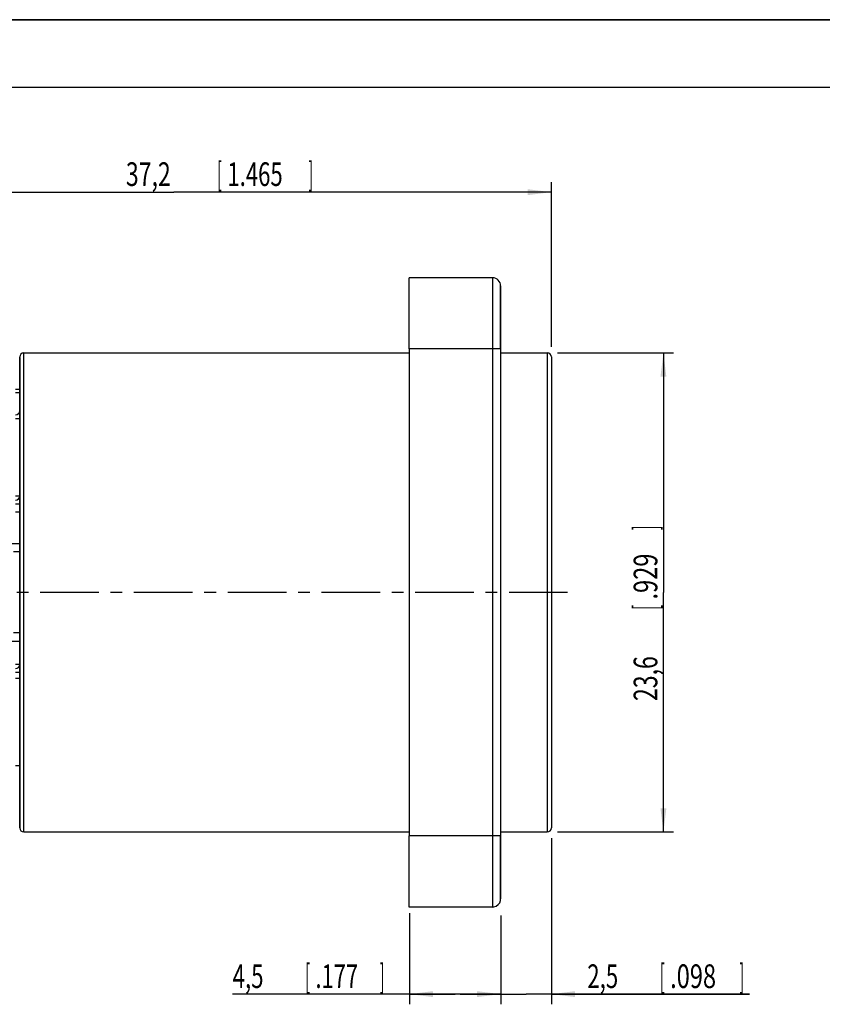
# Model space of a CAD drawing. Extents: x 0 to 420, y 0 to 297.
# Drawn here: x 183 to 301, y 151 to 297 of the extents above; entities that cross this region are included whole.
import ezdxf

# ---------------------------------------------------------------- set-up
doc = ezdxf.new("R2010")
doc.units = 0
doc.header["$LTSCALE"] = 23.1
doc.linetypes.add('CENTER', pattern=[0.6, 0.375, -0.075, 0.075, -0.075])
doc.layers.get('0').update_dxf_attribs({"linetype": 'CONTINUOUS'})
doc.layers.add('DEFAULT_1', color=7, linetype='CENTER')
doc.layers.add('ZEICHNUNGSBEMASSUNGEN', color=7, linetype='CONTINUOUS')
doc.styles.get("Standard").update_dxf_attribs({"font": 'txt', "width": 0.7})
doc.dimstyles.new('DIMSTYLE_1', dxfattribs={"dimtxt": 3.5, "dimasz": 3.5, "dimexe": 0.18, "dimexo": 0.0625, "dimgap": 0.09, "dimtad": 1, "dimdec": 4, "dimlfac": 0.333333, "dimtxsty": 'STANDARD', "dimblk": '_FILLED', "dimblk1": '_FILLED', "dimblk2": '_FILLED', "dimcen": 0.09, "dimclrt": 5, "dimazin": 3, "dimtp": 0.2, "dimtm": 0.2, "dimtfac": 1, "dimtdec": 4, "dimtofl": 0, "dimtmove": 0, "dimatfit": 3, "dimtolj": 1})
doc.dimstyles.new('DIMSTYLE_2', dxfattribs={"dimtxt": 3.5, "dimasz": 3.5, "dimexe": 0.18, "dimexo": 0.0625, "dimgap": 0.09, "dimtad": 1, "dimdec": 4, "dimlfac": 0.333333, "dimtxsty": 'STANDARD', "dimblk": '_FILLED', "dimblk1": '_FILLED', "dimblk2": '_FILLED', "dimcen": 0.09, "dimclrt": 5, "dimazin": 3, "dimtp": 0.3, "dimtm": 0.3, "dimtfac": 1, "dimtdec": 4, "dimtofl": 0, "dimtmove": 0, "dimatfit": 3, "dimtolj": 1})
doc.dimstyles.new('DIMSTYLE_3', dxfattribs={"dimtxt": 3.5, "dimasz": 3.5, "dimexe": 0.18, "dimexo": 0.0625, "dimgap": 0.09, "dimtad": 1, "dimdec": 4, "dimlfac": 0.333333, "dimtxsty": 'STANDARD', "dimblk": '_FILLED', "dimblk1": '_FILLED', "dimblk2": '_FILLED', "dimcen": 0.09, "dimclrt": 5, "dimazin": 3, "dimtp": 0.1, "dimtm": 0.1, "dimtfac": 1, "dimtdec": 4, "dimtofl": 0, "dimtmove": 0, "dimatfit": 3, "dimtolj": 1})

# ---------------------------------------------------------------- blocks, each defined once
blk = doc.blocks.new('_FILLED')
at = {"color": 0, "linetype": 'BYBLOCK'}
blk.add_solid([(0, 0), (-1, 0.125), (-1, -0.125)], dxfattribs=at)
blk = doc.blocks.new('*D2')
at = {"layer": 'ZEICHNUNGSBEMASSUNGEN', "color": 2, "linetype": 'CONTINUOUS'}
for p, q in [((149.7, 240.1), (149.7, 273.01)), ((261.3, 248.65), (261.3, 273.01)), ((149.7, 271.51), (205.5, 271.51)), ((261.3, 271.51), (205.5, 271.51))]:
    blk.add_line(p, q, dxfattribs=at)
at = {"layer": 'ZEICHNUNGSBEMASSUNGEN', "color": 2, "linetype": 'CONTINUOUS', "xscale": 3.5, "yscale": 3.5, "zscale": 3.5, "rotation": 180}
blk.add_blockref('_FILLED', (149.7, 271.51), dxfattribs=at)
at = {"layer": 'ZEICHNUNGSBEMASSUNGEN', "color": 2, "linetype": 'CONTINUOUS', "xscale": 3.5, "yscale": 3.5, "zscale": 3.5}
blk.add_blockref('_FILLED', (261.3, 271.51), dxfattribs=at)
at = {"layer": 'ZEICHNUNGSBEMASSUNGEN', "color": 5, "linetype": 'CONTINUOUS', "oblique": 15}
for s, width, p in [('37,2', 0.714286, (198.4, 272.42)), ('[', 0.428571, (211.9, 272.42)), ('1.465', 0.685714, (213.4, 272.42)), (']', 0.428571, (225.4, 272.42))]:
    blk.add_text(s, height=3.5, dxfattribs=dict(at, width=width)).set_placement(p)
blk = doc.blocks.new('*D3')
at = {"layer": 'ZEICHNUNGSBEMASSUNGEN', "color": 2, "linetype": 'CONTINUOUS'}
for p, q in [((262.2, 247.75), (279.36, 247.75)), ((277.86, 247.75), (277.86, 212.35)), ((277.86, 176.95), (277.86, 212.35)), ((262.2, 176.95), (279.36, 176.95))]:
    blk.add_line(p, q, dxfattribs=at)
at = {"layer": 'ZEICHNUNGSBEMASSUNGEN', "color": 2, "linetype": 'CONTINUOUS', "xscale": 3.5, "yscale": 3.5, "zscale": 3.5}
for p, rotation in [((277.86, 247.75), 90), ((277.86, 176.95), 270)]:
    blk.add_blockref('_FILLED', p, dxfattribs=dict(at, rotation=rotation))
at = {"layer": 'ZEICHNUNGSBEMASSUNGEN', "color": 5, "linetype": 'CONTINUOUS', "oblique": 15}
for s, width, p in [(']', 0.428571, (276.96, 221.55)), ('.929', 0.732143, (276.96, 211.3)), ('[', 0.428571, (276.96, 209.8)), ('23,6', 0.714286, (276.96, 196.3))]:
    blk.add_text(s, height=3.5, rotation=90, dxfattribs=dict(at, width=width)).set_placement(p)
blk = doc.blocks.new('*D4')
at = {"layer": 'ZEICHNUNGSBEMASSUNGEN', "color": 2, "linetype": 'CONTINUOUS'}
for p, q in [((261.3, 176.05), (261.3, 151.48)), ((253.8, 164.6), (253.8, 151.48)), ((253.8, 152.98), (247.8, 152.98)), ((247.8, 152.98), (257.55, 152.98)), ((290.6, 152.98), (257.55, 152.98)), ((261.3, 152.98), (290.6, 152.98))]:
    blk.add_line(p, q, dxfattribs=at)
at = {"layer": 'ZEICHNUNGSBEMASSUNGEN', "color": 2, "linetype": 'CONTINUOUS', "xscale": 3.5, "yscale": 3.5, "zscale": 3.5}
blk.add_blockref('_FILLED', (253.8, 152.98), dxfattribs=at)
at = {"layer": 'ZEICHNUNGSBEMASSUNGEN', "color": 2, "linetype": 'CONTINUOUS', "xscale": 3.5, "yscale": 3.5, "zscale": 3.5, "rotation": 180}
blk.add_blockref('_FILLED', (261.3, 152.98), dxfattribs=at)
at = {"layer": 'ZEICHNUNGSBEMASSUNGEN', "color": 5, "linetype": 'CONTINUOUS', "oblique": 15}
for s, width, p in [('2,5', 0.690476, (266.6, 153.88)), ('[', 0.428571, (277.35, 153.88)), ('.098', 0.732143, (278.85, 153.88)), (']', 0.428571, (289.1, 153.88))]:
    blk.add_text(s, height=3.5, dxfattribs=dict(at, width=width)).set_placement(p)
blk = doc.blocks.new('*D5')
at = {"layer": 'ZEICHNUNGSBEMASSUNGEN', "color": 2, "linetype": 'CONTINUOUS'}
for p, q in [((240.3, 164.94), (240.3, 151.48)), ((253.8, 164.6), (253.8, 151.48)), ((247.05, 152.98), (214.17, 152.98)), ((240.3, 152.98), (247.05, 152.98)), ((253.8, 152.98), (247.05, 152.98))]:
    blk.add_line(p, q, dxfattribs=at)
at = {"layer": 'ZEICHNUNGSBEMASSUNGEN', "color": 2, "linetype": 'CONTINUOUS', "xscale": 3.5, "yscale": 3.5, "zscale": 3.5, "rotation": 180}
blk.add_blockref('_FILLED', (240.3, 152.98), dxfattribs=at)
at = {"layer": 'ZEICHNUNGSBEMASSUNGEN', "color": 2, "linetype": 'CONTINUOUS', "xscale": 3.5, "yscale": 3.5, "zscale": 3.5}
blk.add_blockref('_FILLED', (253.8, 152.98), dxfattribs=at)
at = {"layer": 'ZEICHNUNGSBEMASSUNGEN', "color": 5, "linetype": 'CONTINUOUS', "oblique": 15}
for s, width, p in [('4,5', 0.690476, (214.17, 153.88)), ('[', 0.428571, (224.92, 153.88)), ('.177', 0.678571, (226.42, 153.88)), (']', 0.428571, (235.92, 153.88))]:
    blk.add_text(s, height=3.5, dxfattribs=dict(at, width=width)).set_placement(p)

msp = doc.modelspace()

# ---------------------------------------------------------------- linework, layer by layer
at = {"color": 7, "linetype": 'CONTINUOUS'}
for p, q in [((0, 297), (420, 297)), ((420, 297), (0, 297)), ((420, 297), (0, 297)), ((410, 287), (12.5, 287)), ((410, 287), (22.5, 287)), ((240.29717, 253.60429), (240.29717, 258.85471)), ((252.59717, 258.85471), (240.29717, 258.85471)), ((253.79717, 257.25426), (253.79717, 257.65471)), ((253.79717, 248.35471), (253.79717, 257.25426)), ((240.29717, 253.30415), (240.29717, 253.60429)), ((240.29717, 248.35471), (240.29717, 253.30415)), ((183.29717, 247.75471), (240.29717, 247.75471)), ((240.29717, 248.35471), (240.29717, 176.35471)), ((253.79717, 248.35471), (253.79717, 176.35471)), ((253.79717, 247.75471), (260.69717, 247.75471)), ((182.69717, 247.0574), (182.69717, 244.74912)), ((261.29717, 247.15471), (261.29717, 245.91176)), ((182.69717, 244.74912), (182.69717, 244.60439)), ((182.69717, 244.60439), (182.69717, 244.00445)), ((261.29717, 245.91176), (261.29717, 245.60865)), ((261.29717, 245.60865), (261.29717, 244.8876)), ((261.29717, 244.8876), (261.29717, 244.74912)), ((261.29717, 244.74912), (261.29717, 238.55155)), ((182.69717, 244.00445), (182.69717, 242.35471)), ((182.69717, 242.35471), (182.09717, 242.35471)), ((182.69717, 242.35471), (182.69717, 239.1995)), ((182.69717, 239.1995), (182.69717, 237.99954)), ((182.69717, 237.99954), (182.69717, 237.86492)), ((182.69717, 237.86492), (182.69717, 234.25471)), ((261.29717, 238.55155), (261.29717, 222.67571)), ((182.69717, 234.25471), (182.69717, 226.5995)), ((182.69717, 226.5995), (182.69717, 225.39954)), ((182.69717, 225.39954), (182.69717, 224.20988)), ((182.69717, 224.20988), (182.69717, 223.01947)), ((182.69717, 223.01947), (182.69717, 219.10471)), ((261.29717, 222.67571), (261.29717, 222.61219)), ((261.29717, 222.61219), (261.29717, 219.20254)), ((182.69717, 219.55471), (166.1457, 219.55471)), ((182.69717, 218.35471), (181.79717, 218.35471)), ((182.69717, 219.10471), (182.69717, 218.35471)), ((182.69717, 218.35471), (182.69717, 215.35471)), ((261.29717, 219.20254), (261.29717, 218.0334)), ((261.29717, 218.0334), (261.29717, 217.90471)), ((261.29717, 217.90471), (261.29717, 216.77922)), ((261.29717, 216.77922), (261.29717, 215.88227)), ((261.29717, 215.88227), (261.29717, 212.35471)), ((182.69717, 215.35471), (182.69717, 214.1495)), ((182.69717, 214.1495), (182.69717, 212.35471)), ((182.69717, 212.35471), (182.69717, 210.55993)), ((261.29717, 212.35471), (261.29717, 206.80471)), ((182.69717, 210.55993), (182.69717, 209.35471)), ((182.69717, 209.35471), (182.69717, 206.35471)), ((261.29717, 206.80471), (261.29717, 205.50688)), ((182.69717, 206.35471), (181.79717, 206.35471)), ((182.69717, 206.35471), (182.69717, 205.60471)), ((182.69717, 205.60471), (182.69717, 201.6995)), ((261.29717, 205.50688), (261.29717, 204.96807)), ((166.1457, 205.15471), (182.69717, 205.15471)), ((261.29717, 204.96807), (261.29717, 204.3949)), ((261.29717, 204.3949), (261.29717, 203.38978)), ((261.29717, 203.38978), (261.29717, 202.30312)), ((261.29717, 202.30312), (261.29717, 202.09723)), ((182.69717, 201.6995), (182.69717, 200.49954)), ((261.29717, 202.09723), (261.29717, 201.30228)), ((261.29717, 201.30228), (261.29717, 201.25599)), ((261.29717, 201.25599), (261.29717, 200.58138)), ((182.69717, 200.49954), (182.69717, 199.64084)), ((182.69717, 199.64084), (182.69717, 199.60988)), ((182.69717, 199.60988), (182.69717, 198.41947)), ((261.29717, 200.58138), (261.29717, 199.73286)), ((261.29717, 199.73286), (261.29717, 199.64084)), ((261.29717, 199.64084), (261.29717, 194.50471)), ((182.69717, 198.41947), (182.69717, 186.84451)), ((261.29717, 194.50471), (261.29717, 185.14698)), ((182.69717, 186.84451), (182.69717, 186.70988)), ((182.69717, 186.70988), (182.69717, 185.50993)), ((182.69717, 185.50993), (182.69717, 181.001)), ((261.29717, 185.14698), (261.29717, 184.84357)), ((261.29717, 184.84357), (261.29717, 177.55471)), ((182.69717, 181.001), (182.69717, 180.76719)), ((182.69717, 180.76719), (182.69717, 180.13298)), ((182.69717, 180.13298), (182.69717, 177.90893)), ((182.69717, 177.90893), (182.69717, 177.65202)), ((182.69717, 177.65202), (182.69717, 177.55471)), ((183.29717, 176.95471), (240.29717, 176.95471)), ((240.29717, 170.35471), (240.29717, 176.35471)), ((253.79717, 176.95471), (260.69717, 176.95471)), ((253.79717, 175.60471), (253.79717, 176.35471)), ((253.79717, 168.15284), (253.79717, 175.60471)), ((240.29717, 165.85471), (240.29717, 170.35471)), ((253.79717, 167.05471), (253.79717, 168.15284)), ((252.59717, 165.85471), (240.29717, 165.85471))]:
    msp.add_line(p, q, dxfattribs=at)
at = {"color": 9, "linetype": 'CONTINUOUS'}
for p, q in [((252.59717, 258.85471), (252.59717, 248.35471)), ((253.79717, 257.65471), (253.79717, 257.2583)), ((253.79717, 257.2583), (253.79717, 248.35471)), ((183.29717, 212.35471), (183.29717, 247.75471)), ((252.59717, 248.35471), (240.29717, 248.35471)), ((253.79717, 248.35471), (252.59717, 248.35471)), ((252.59717, 248.35471), (252.59717, 176.35471)), ((260.69717, 247.75471), (260.69717, 223.27571)), ((182.69717, 247.05739), (182.69717, 247.15428)), ((182.69717, 246.76561), (182.69717, 247.05739)), ((182.69717, 244.60439), (182.69717, 246.76561)), ((261.29717, 247.15428), (261.29717, 245.91176)), ((182.69717, 244.00445), (182.69717, 244.60439)), ((261.29717, 245.91176), (261.29717, 245.60843)), ((261.29717, 245.60843), (261.29717, 244.8876)), ((261.29717, 244.8876), (261.29717, 244.74939)), ((261.29717, 244.74939), (261.29717, 238.55155)), ((182.69717, 242.35471), (182.69717, 244.00445)), ((182.69717, 241.8275), (182.09717, 241.8275)), ((182.69717, 239.1995), (182.69717, 242.35471)), ((182.69717, 237.99954), (182.69717, 239.1995)), ((182.69717, 237.99954), (182.10241, 237.99954)), ((182.69717, 237.8639), (182.69717, 237.99954)), ((182.69717, 234.25471), (182.69717, 237.8639)), ((261.29717, 238.55155), (261.29717, 222.67571)), ((182.69717, 226.5995), (182.69717, 234.25471)), ((182.69717, 226.5995), (182.10241, 226.5995)), ((182.69717, 225.39954), (182.69717, 226.5995)), ((182.69717, 225.39954), (182.10241, 225.39954)), ((182.69717, 224.20988), (182.10241, 224.20988)), ((182.69717, 224.20988), (182.69717, 225.39954)), ((182.69717, 223.01947), (182.69717, 224.20988)), ((182.69717, 219.10471), (182.69717, 223.01947)), ((260.69717, 223.27571), (260.69717, 219.20776)), ((261.29717, 222.67571), (261.29717, 222.61478)), ((261.29717, 222.61478), (261.29717, 219.20254)), ((182.69717, 218.35471), (182.69717, 219.10471)), ((182.69717, 215.35471), (182.69717, 218.35471)), ((260.69717, 219.20776), (260.69717, 212.35471)), ((261.29717, 219.20254), (261.29717, 218.0334)), ((261.29717, 218.0334), (261.29717, 217.90471)), ((261.29717, 217.90471), (261.29717, 216.77922)), ((261.29717, 216.77922), (261.29717, 215.88227)), ((261.29717, 215.88227), (261.29717, 212.35471)), ((182.69717, 214.1495), (182.69717, 215.35471)), ((182.69717, 212.35471), (182.69717, 214.1495)), ((182.69717, 210.55993), (182.69717, 212.35471)), ((183.29717, 176.95471), (183.29717, 212.35471)), ((260.69717, 212.35471), (260.69717, 193.90471)), ((261.29717, 212.35471), (261.29717, 206.80471)), ((182.69717, 209.35471), (182.69717, 210.55993)), ((182.69717, 206.35471), (182.69717, 209.35471)), ((261.29717, 206.80471), (261.29717, 205.50688)), ((182.69717, 205.60471), (182.69717, 206.35471)), ((182.69717, 201.6995), (182.69717, 205.60471)), ((261.29717, 205.50688), (261.29717, 204.96807)), ((261.29717, 204.96807), (261.29717, 204.3949)), ((261.29717, 204.3949), (261.29717, 203.38978)), ((261.29717, 203.38978), (261.29717, 202.30312)), ((261.29717, 202.30312), (261.29717, 202.09465)), ((182.69717, 201.6995), (182.10241, 201.6995)), ((182.69717, 200.49954), (182.69717, 201.6995)), ((261.29717, 202.09465), (261.29717, 201.30228)), ((261.29717, 201.30228), (261.29717, 201.25599)), ((261.29717, 201.25599), (261.29717, 200.58138)), ((182.69717, 200.49954), (182.10241, 200.49954)), ((182.69717, 199.60988), (182.10241, 199.60988)), ((182.69717, 199.63806), (182.69717, 200.49954)), ((182.69717, 199.60988), (182.69717, 199.63806)), ((182.69717, 198.70471), (182.69717, 199.60988)), ((261.29717, 200.58138), (261.29717, 199.73286)), ((261.29717, 199.73286), (261.29717, 199.63806)), ((261.29717, 199.63806), (261.29717, 194.50471)), ((182.69717, 198.41947), (182.69717, 198.70471)), ((182.69717, 186.84552), (182.69717, 198.41947)), ((260.69717, 193.90471), (260.69717, 176.95471)), ((261.29717, 194.50471), (261.29717, 185.14788)), ((182.69717, 186.70988), (182.10241, 186.70988)), ((182.69717, 186.70988), (182.69717, 186.84552)), ((182.69717, 185.50993), (182.69717, 186.70988)), ((182.69717, 181.00117), (182.69717, 185.50993)), ((261.29717, 185.14788), (261.29717, 184.84357)), ((261.29717, 184.84357), (261.29717, 177.55515)), ((182.69717, 180.76719), (182.69717, 181.00117)), ((182.69717, 180.13298), (182.69717, 180.76719)), ((182.69717, 177.94381), (182.69717, 180.13298)), ((182.69717, 177.65204), (182.69717, 177.94381)), ((182.69717, 177.55515), (182.69717, 177.65204)), ((252.59717, 176.35471), (240.29717, 176.35471)), ((253.79717, 176.35471), (252.59717, 176.35471)), ((252.59717, 176.35471), (252.59717, 165.85471)), ((253.79717, 176.35471), (253.79717, 175.60471)), ((253.79717, 175.60471), (253.79717, 168.14821)), ((253.79717, 168.14821), (253.79717, 168.10471)), ((253.79717, 168.10471), (253.79717, 167.05471)), ((252.59717, 165.85471), (240.29717, 165.85471))]:
    msp.add_line(p, q, dxfattribs=at)
for centre, start, end in [((252.59717, 257.65471), 0, 90), ((252.59717, 167.05471), 280.2817388, 349.718267), ((252.59717, 167.05471), 349.718267, 360), ((252.59717, 167.05471), 270, 280.2817388)]:
    msp.add_arc(centre, 1.2, start, end, dxfattribs=at)
at = {"color": 7, "linetype": 'CONTINUOUS'}
for centre, radius, start, end in [((252.59717, 257.65471), 1.2, 0, 90), ((183.29717, 247.15471), 0.6, 90, 180), ((260.69717, 247.15471), 0.6, 0, 90), ((182.09717, 239.1995), 0.6, 270.5, 360), ((182.09717, 226.5995), 0.6, 270.5, 360), ((182.09717, 201.6995), 0.6, 270.5, 360), ((183.29717, 177.55471), 0.6, 180, 270), ((260.69717, 177.55471), 0.6, 270, 360), ((252.59717, 167.05471), 1.2, 280.2896889, 349.7103168), ((252.59717, 167.05471), 1.2, 349.7103168, 360), ((252.59717, 167.05471), 1.2, 270, 280.2896889)]:
    msp.add_arc(centre, radius, start, end, dxfattribs=at)
at = {"layer": 'DEFAULT_1', "color": 7, "linetype": 'CENTER'}
msp.add_line((263.69717, 212.35471), (180.29717, 212.35471), dxfattribs=at)

# ---------------------------------------------------------------- dimensions: what is measured, and where the dimension line sits
at = {"layer": 'ZEICHNUNGSBEMASSUNGEN', "color": 2, "linetype": 'CONTINUOUS'}
for base, p1, p2, dimstyle, picture, middle in [((261.29717, 271.51337), (149.69717, 240.09784), (261.29717, 248.65471), 'DIMSTYLE_2', '*D2', (212.64763, 274.16923)), ((261.29717, 152.97636), (253.79717, 164.60459), (261.29717, 176.05471), 'DIMSTYLE_3', '*D4', (278.59703, 155.63222)), ((253.79717, 152.97636), (240.29717, 164.93823), (253.79717, 164.60459), 'DIMSTYLE_3', '*D5', (225.79807, 155.63222))]:
    dim = msp.add_linear_dim(base=base, p1=p1, p2=p2, dimstyle=dimstyle, dxfattribs=at)
    dim.commit()
    dim.dimension.update_dxf_attribs({"geometry": picture, "text_midpoint": middle, "dimtype": 160})
dim = msp.add_linear_dim(base=(277.86175, 176.95471), p1=(262.19717, 247.75471), p2=(262.19717, 176.95471), angle=270, dimstyle='DIMSTYLE_1', dxfattribs=at)
dim.commit()
dim.dimension.update_dxf_attribs({"geometry": '*D3', "text_midpoint": (275.20589, 209.67646), "dimtype": 160})

doc.saveas('drawing.dxf')
